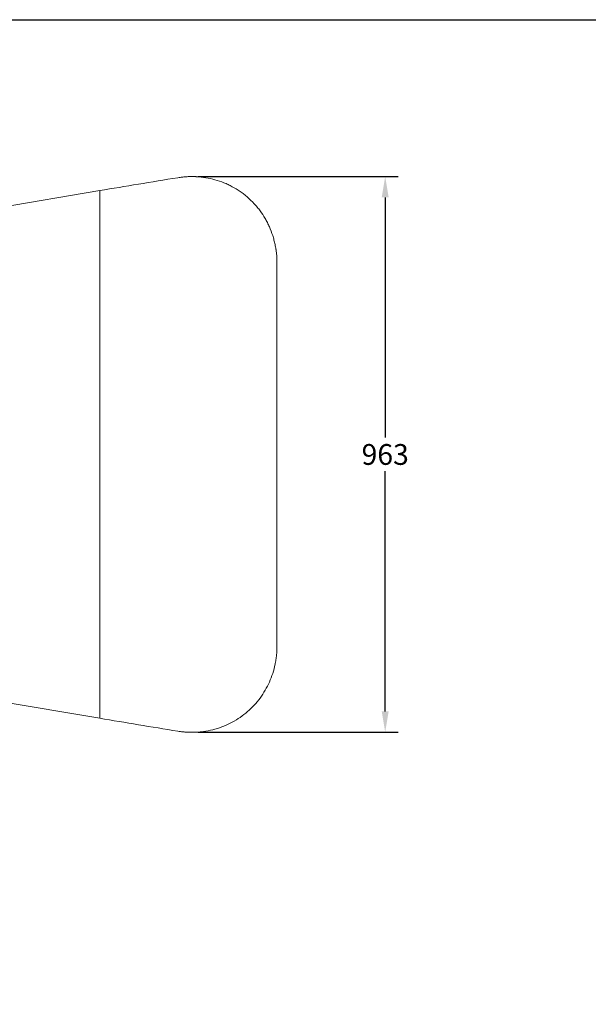
# Model space of a CAD drawing. Extents: x 8818 to 14016, y -3248 to 4394.
# Drawn here: x 10590 to 11575, y 2688 to 4394 of the extents above; entities that cross this region are included whole.
import ezdxf

# ---------------------------------------------------------------- set-up
doc = ezdxf.new("R2010")
doc.units = 0
doc.layers.get('0').update_dxf_attribs({"linetype": 'CONTINUOUS'})
doc.layers.get('DEFPOINTS').update_dxf_attribs({"linetype": 'CONTINUOUS'})
doc.layers.add('AM_VIS', color=7, linetype='CONTINUOUS', lineweight=50)
doc.dimstyles.new('50', dxfattribs={"dimscale": 24, "dimtxt": 2.5, "dimasz": 2.5, "dimexe": 1.25, "dimexo": 0.625, "dimtad": 0, "dimtih": 1, "dimtoh": 1, "dimdec": 0, "dimzin": 0, "dimdsep": 46, "dimlunit": 6, "dimtxsty": 'Standard', "dimcen": 2.5, "dimse1": 1, "dimse2": 1, "dimclrd": 5, "dimclre": 5, "dimclrt": 2, "dimadec": 0, "dimazin": 0, "dimtfac": 1, "dimtdec": 4, "dimtofl": 0, "dimtmove": 1, "dimatfit": 3, "dimfxl": 0, "dimtolj": 1, "dimtzin": 0, "dimarcsym": 0})

# ---------------------------------------------------------------- blocks, each defined once
blk = doc.blocks.new('*D41')
at = {"layer": 'AM_VIS', "color": 5, "lineweight": -2}
for p, q in [((10899.6, 4122.4), (11246, 4122.4)), ((11223.5, 4086.4), (11223.5, 3670.3)), ((11223.5, 3195.7), (11223.5, 3611.8)), ((10899.7, 3159.7), (11246, 3159.7))]:
    blk.add_line(p, q, dxfattribs=at)
at = {"layer": 'AM_VIS', "color": 5}
for points in [[(11217.5, 4086.4), (11229.5, 4086.4), (11223.5, 4122.4)], [(11217.5, 3195.7), (11229.5, 3195.7), (11223.5, 3159.7)]]:
    blk.add_solid(points, dxfattribs=at)
at = {"layer": 'DEFPOINTS', "color": 0}
for p in [(10888.3, 4122.4), (11223.5, 4122.4), (10888.5, 3159.7)]:
    blk.add_point(p, dxfattribs=at)
at = {"layer": 'AM_VIS', "color": 2, "lineweight": -2, "insert": (11223.5, 3641), "char_height": 36, "attachment_point": 5}
blk.add_mtext('\\A1;963', dxfattribs=at)

msp = doc.modelspace()

# ---------------------------------------------------------------- linework, layer by layer
at = {"color": 7, "linetype": 'Continuous', "lineweight": 15}
for p, q in [((10888.5, 4122.4), (10888.3, 4122.4)), ((10729.3, 4098.2), (10184.3, 4005.7)), ((10729.3, 4098.2), (10729.3, 3183.9)), ((11036.1, 3972.4), (11036.1, 3309.7)), ((10184.3, 3276.4), (10729.3, 3183.9)), ((10888.3, 3159.7), (10888.5, 3159.7))]:
    msp.add_line(p, q, dxfattribs=at)
at = {"color": 5}
msp.add_lwpolyline([(9134.6, 4394.2), (14015.9, 4394.2), (14015.9, -3248.2), (9134.6, -3248.2)], close=True, dxfattribs=at)
at = {"color": 7, "linetype": 'Continuous', "lineweight": 15}
for points, knots in [([(10729.3, 4098.2), (10751.3, 4101.9), (10773.6, 4105.6), (10818.6, 4113), (10841.4, 4116.8), (10864.1, 4120.5)], [0, 0, 0, 0, 0.5, 0.5, 1, 1, 1, 1]), ([(10864.1, 4120.5), (10867.2, 4120.9), (10870.1, 4121.3), (10874.2, 4121.8), (10875.5, 4121.9), (10877.4, 4122), (10878, 4122.1), (10878.9, 4122.1), (10879.2, 4122.2), (10879.6, 4122.2), (10879.8, 4122.2), (10880, 4122.2), (10880, 4122.2), (10880.1, 4122.2), (10880.2, 4122.2), (10880.2, 4122.2), (10880.3, 4122.2), (10880.3, 4122.2), (10880.3, 4122.2), (10883.1, 4122.4), (10885.8, 4122.4), (10889.9, 4122.4), (10891.2, 4122.4), (10893.3, 4122.4), (10893.9, 4122.3), (10895, 4122.3), (10895.3, 4122.3), (10896, 4122.3), (10896.3, 4122.2), (10902.1, 4121.9), (10907.5, 4121.3), (10918.2, 4119.6), (10923.5, 4118.4), (10933.9, 4115.5), (10939.1, 4113.8), (10946.6, 4110.8), (10949, 4109.7), (10953.9, 4107.4), (10956.3, 4106.2), (10963.4, 4102.4), (10968, 4099.6), (10974.6, 4095), (10976.8, 4093.4), (10981, 4090.2), (10983.1, 4088.4), (10989.2, 4083.2), (10993, 4079.4), (10998.4, 4073.5), (11000.2, 4071.5), (11003.6, 4067.4), (11005.2, 4065.3), (11010, 4058.8), (11012.9, 4054.3), (11017, 4047.4), (11018.2, 4045), (11020.1, 4041.4), (11020.6, 4040.2), (11021.8, 4037.8), (11022.4, 4036.6), (11025.1, 4030.4), (11027, 4025.4), (11029.5, 4017.7), (11030.2, 4015.1), (11031.6, 4009.9), (11032.2, 4007.3), (11033.4, 4002), (11033.8, 3999.3), (11034.3, 3996.5), (11034.3, 3996.3), (11034.3, 3996.1), (11034.4, 3996), (11034.4, 3995.8), (11034.4, 3995.8), (11034.5, 3995.4), (11034.5, 3995), (11034.6, 3994.1), (11034.7, 3993.5), (11035, 3991.5), (11035.1, 3990.2), (11035.8, 3983.7), (11036.1, 3978.2), (11036.1, 3972.4)], [0, 0, 0, 0, 0.03125, 0.03125, 0.046875, 0.046875, 0.054688, 0.054688, 0.058594, 0.058594, 0.060547, 0.060547, 0.061523, 0.061523, 0.062012, 0.062012, 0.062256, 0.062256, 0.0625, 0.0625, 0.09375, 0.09375, 0.109375, 0.109375, 0.117188, 0.117188, 0.121094, 0.121094, 0.125, 0.125, 0.1875, 0.1875, 0.25, 0.25, 0.3125, 0.3125, 0.34375, 0.34375, 0.375, 0.375, 0.4375, 0.4375, 0.46875, 0.46875, 0.5, 0.5, 0.5625, 0.5625, 0.59375, 0.59375, 0.625, 0.625, 0.6875, 0.6875, 0.71875, 0.71875, 0.734375, 0.734375, 0.75, 0.75, 0.8125, 0.8125, 0.84375, 0.84375, 0.875, 0.875, 0.90625, 0.90625, 0.908203, 0.908203, 0.90918, 0.90918, 0.910156, 0.910156, 0.914062, 0.914062, 0.921875, 0.921875, 0.9375, 0.9375, 1, 1, 1, 1]), ([(10866.6, 4120.8), (10867.8, 4121), (10870.7, 4121.4), (10875.2, 4121.9), (10880.4, 4122.3), (10884.7, 4122.4), (10887.4, 4122.4), (10888.3, 4122.4)], [0, 0, 0, 0, 0.158388, 0.40643, 0.627326, 0.876741, 1, 1, 1, 1]), ([(11036.1, 3309.7), (11036.1, 3306.5), (11036, 3303.6), (11035.8, 3299.5), (11035.7, 3298.2), (11035.6, 3296.4), (11035.5, 3295.8), (11035.4, 3294.9), (11035.4, 3294.6), (11035.4, 3294.2), (11035.4, 3294), (11035.3, 3293.8), (11035.3, 3293.7), (11035.3, 3293.6), (11035.3, 3293.6), (11035.3, 3293.5), (11035.3, 3293.5), (11035.3, 3293.5), (11035.3, 3293.5), (11035, 3290.7), (11034.7, 3288.1), (11034, 3284.1), (11033.8, 3282.7), (11033.5, 3280.7), (11033.3, 3280.1), (11033.1, 3279.1), (11033.1, 3278.8), (11032.9, 3278.1), (11032.9, 3277.8), (11030.6, 3266.8), (11027.3, 3256.6), (11018.5, 3236.9), (11013.2, 3227.6), (11000.4, 3210.3), (10993.2, 3202.5), (10977, 3188.4), (10968.2, 3182.3), (10953.9, 3174.6), (10949.1, 3172.3), (10941.6, 3169.3), (10939, 3168.4), (10933.9, 3166.7), (10931.3, 3165.9), (10923.5, 3163.7), (10918.2, 3162.5), (10910.2, 3161.2), (10907.5, 3160.8), (10902.1, 3160.2), (10899.4, 3160), (10893.9, 3159.7), (10891.2, 3159.7), (10888.3, 3159.7), (10888.2, 3159.7), (10887.9, 3159.7), (10887.8, 3159.7), (10887.6, 3159.7), (10887.6, 3159.7), (10887.2, 3159.7), (10886.8, 3159.7), (10885.9, 3159.7), (10885.2, 3159.7), (10883.3, 3159.7), (10882, 3159.8), (10875.3, 3160.2), (10869.8, 3160.7), (10864.1, 3161.6)], [0, 0, 0, 0, 0.03125, 0.03125, 0.046875, 0.046875, 0.054688, 0.054688, 0.058594, 0.058594, 0.060547, 0.060547, 0.061523, 0.061523, 0.062012, 0.062012, 0.062256, 0.062256, 0.0625, 0.0625, 0.09375, 0.09375, 0.109375, 0.109375, 0.117188, 0.117188, 0.121094, 0.121094, 0.125, 0.125, 0.25, 0.25, 0.375, 0.375, 0.5, 0.5, 0.625, 0.625, 0.6875, 0.6875, 0.71875, 0.71875, 0.75, 0.75, 0.8125, 0.8125, 0.84375, 0.84375, 0.875, 0.875, 0.90625, 0.90625, 0.908203, 0.908203, 0.90918, 0.90918, 0.910156, 0.910156, 0.914062, 0.914062, 0.921875, 0.921875, 0.9375, 0.9375, 1, 1, 1, 1]), ([(10864.1, 3161.6), (10841.4, 3165.3), (10818.6, 3169), (10773.6, 3176.5), (10751.3, 3180.2), (10729.3, 3183.9)], [0, 0, 0, 0, 0.5, 0.5, 1, 1, 1, 1]), ([(10888.3, 3159.7), (10887.4, 3159.7), (10883.1, 3159.6), (10875.8, 3160.1), (10869.5, 3160.9), (10866.6, 3161.3)], [0, 0, 0, 0, 0.118648, 0.60405, 1, 1, 1, 1])]:
    msp.add_open_spline(points, degree=3, knots=knots, dxfattribs=at)

# ---------------------------------------------------------------- dimensions: what is measured, and where the dimension line sits
at = {"layer": 'AM_VIS', "color": 0, "lineweight": -2}
dim = msp.add_linear_dim(base=(11223.5, 4122.4), p1=(10888.5, 3159.7), p2=(10888.3, 4122.4), angle=90, dimstyle='50', override={"dimscale": 18, "dimtxt": 2, "dimasz": 2, "dimse1": 0, "dimse2": 0}, dxfattribs=at)
dim.commit()
dim.dimension.update_dxf_attribs({"geometry": '*D41', "text_midpoint": (11223.5, 3641)})

doc.saveas('drawing.dxf')
